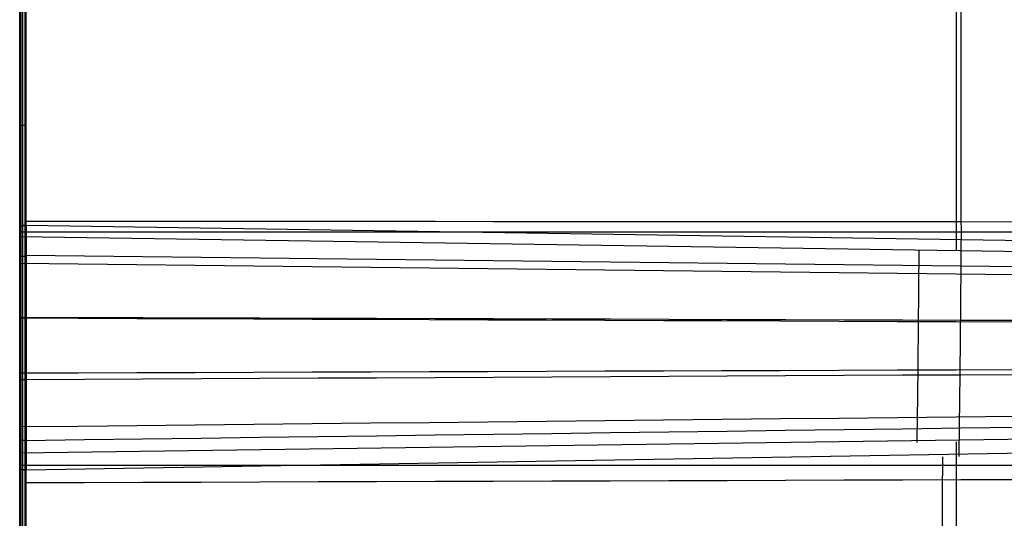
# Model space of a CAD drawing. Units: millimetres. Extents: x -573 to 622, y -898 to -302.
# Drawn here: x -573 to -416, y -477 to -397 of the extents above; entities that cross this region are included whole.
import ezdxf

# ---------------------------------------------------------------- set-up
doc = ezdxf.new("R2010")
doc.units = ezdxf.units.MM
doc.header["$MEASUREMENT"] = 0
doc.layers.get('0').update_dxf_attribs({"color": 8, "linetype": 'CONTINUOUS'})

# ---------------------------------------------------------------- blocks, each defined once
blk = doc.blocks.new('sgBrepBlock__353644160')
at = {"color": 0}
blk.add_line((621.57, -449.57, -1.06), (-573.43, -431.94, 16.77), dxfattribs=at)
blk.add_polyline3d([(-573.43, -431.94, 16.77), (-573.43, -429.35, 16.15), (-573.43, -393.23, 6.79), (-573.43, -357.5, -3.87), (-573.43, -322.16, -15.83), (-573.43, -304.63, -22.3)], dxfattribs=at)
for points in [[(-424.05, -302.5, -23.18), (-424.05, -305.09, -22.26), (-424.05, -344.1, -9.3), (-424.05, -383.55, 2.22), (-424.05, -423.41, 12.29), (-424.05, -434.12, 14.73)], [(621.57, -431.17, -3.56), (-573.43, -431.19, 16.59)]]:
    blk.add_spline(points, degree=3, dxfattribs=at)
at = {"color": 0, "invisible_edges": 15}
for points in [[(621.57, -449.57, -1.06), (-483.43, -385.67, 3.54), (54.83, -302.5, -23.39)], [(-573.43, -431.94, 16.77), (-573.43, -304.63, -22.3), (-543.43, -385.45, 4.22)], [(-573.43, -431.94, 16.77), (-543.43, -385.45, 4.22), (-483.43, -385.67, 3.54)], [(621.57, -449.57, -1.06), (-573.43, -431.94, 16.77), (-483.43, -385.67, 3.54)]]:
    blk.add_3dface(points, dxfattribs=at)
blk = doc.blocks.new('sgBrepBlock_FACE_353643920')
at = {"color": 0}
blk.add_blockref('sgBrepBlock__353644160', (0, 0), dxfattribs=at)
blk = doc.blocks.new('sgBrepBlock__353645600')
at = {"color": 0}
blk.add_line((620.59, -448.49, 6.89), (-572.41, -430.11, 24.54), dxfattribs=at)
blk.add_polyline3d([(-572.41, -430.11, 24.54), (-572.41, -429.47, 24.39), (-572.41, -394.4, 15.41), (-572.42, -359.04, 5), (-572.42, -324.07, -6.66), (-572.43, -304.28, -13.88)], dxfattribs=at)
for points in [[(-423.4, -302.5, -14.69), (-423.39, -305.05, -13.8), (-423.35, -343.57, -1.09), (-423.31, -382.49, 10.22), (-423.28, -421.83, 20.12), (-423.27, -432.39, 22.53)], [(620.59, -430.2, 4.4), (-572.41, -429.47, 24.39)]]:
    blk.add_spline(points, degree=3, dxfattribs=at)
at = {"color": 0, "invisible_edges": 15}
for points in [[(-572.41, -430.11, 24.54), (-572.43, -304.28, -13.88), (-261.74, -302.5, -14.84)], [(-572.41, -430.11, 24.54), (-261.74, -302.5, -14.84), (49.94, -302.5, -15.1)], [(620.59, -448.49, 6.89), (-572.41, -430.11, 24.54), (49.94, -302.5, -15.1)]]:
    blk.add_3dface(points, dxfattribs=at)
blk = doc.blocks.new('sgBrepBlock_FACE_353645360')
at = {"color": 0}
blk.add_blockref('sgBrepBlock__353645600', (0, 0), dxfattribs=at)
blk = doc.blocks.new('sgBrepBlock__353650880')
at = {"color": 0}
for p, q in [((620.59, -448.49, 6.89), (-572.41, -430.11, 24.54)), ((-572.42, -469.09, 22.26), (620.59, -448.61, 6.91))]:
    blk.add_line(p, q, dxfattribs=at)
blk.add_polyline3d([(-572.41, -430.11, 24.54), (-572.41, -430.3, 24.59), (-572.41, -432.64, 25.09), (-572.41, -434.98, 25.51), (-572.41, -437.33, 25.85), (-572.41, -440.07, 26.14), (-572.41, -442.63, 26.3), (-572.41, -445, 26.37), (-572.41, -447.38, 26.36), (-572.41, -449.97, 26.25), (-572.41, -452.35, 26.06), (-572.41, -454.71, 25.79), (-572.41, -457.05, 25.44), (-572.42, -459.77, 24.92), (-572.42, -462.27, 24.35), (-572.42, -464.56, 23.74), (-572.42, -466.83, 23.04), (-572.42, -469.09, 22.26)], dxfattribs=at)
for points in [[(-423.28, -432.39, 22.53), (-423.29, -433.06, 22.68), (-423.3, -435.79, 23.2), (-423.32, -438.55, 23.61), (-423.34, -441.33, 23.91), (-423.37, -444.13, 24.09), (-423.39, -446.94, 24.16), (-423.42, -449.75, 24.11), (-423.45, -452.56, 23.95), (-423.48, -455.36, 23.67), (-423.51, -458.13, 23.27), (-423.55, -460.89, 22.76), (-423.58, -463.6, 22.15), (-423.62, -466.28, 21.42), (-423.63, -466.95, 21.22)], [(620.59, -448.51, 6.89), (-572.41, -434.92, 25.5)], [(620.59, -448.54, 6.9), (-572.41, -444.79, 26.37)], [(620.59, -448.6, 6.9), (-572.42, -464.43, 23.77)], [(620.59, -448.57, 6.9), (-572.41, -454.73, 25.79)]]:
    blk.add_spline(points, degree=3, dxfattribs=at)
at = {"color": 0, "invisible_edges": 15}
for points in [[(-572.11, -441.85, 26.26), (620.59, -448.49, 6.89), (-572.41, -430.11, 24.54)], [(-572.11, -441.85, 26.26), (-572.41, -430.11, 24.54), (-572.41, -441.84, 26.26)], [(-572.11, -441.85, 26.26), (-572.41, -441.84, 26.26), (-572.41, -452.54, 26.04)], [(-572.21, -452.54, 26.04), (-572.11, -441.85, 26.26), (-572.41, -452.54, 26.04)], [(-572.21, -452.54, 26.04), (620.59, -448.49, 6.89), (-572.11, -441.85, 26.26)], [(-572.31, -460.92, 24.67), (-572.42, -469.09, 22.26), (620.59, -448.61, 6.91)], [(-572.31, -460.92, 24.67), (620.59, -448.61, 6.91), (-572.21, -452.54, 26.04)], [(-572.21, -452.54, 26.04), (620.59, -448.61, 6.91), (620.59, -448.49, 6.89)], [(-572.21, -452.54, 26.04), (-572.41, -452.54, 26.04), (-572.42, -460.92, 24.67)], [(-572.31, -460.92, 24.67), (-572.21, -452.54, 26.04), (-572.42, -460.92, 24.67)], [(-572.31, -460.92, 24.67), (-572.42, -460.92, 24.67), (-572.42, -469.09, 22.26)]]:
    blk.add_3dface(points, dxfattribs=at)
blk = doc.blocks.new('sgBrepBlock_FACE_353650640')
at = {"color": 0}
blk.add_blockref('sgBrepBlock__353650880', (0, 0), dxfattribs=at)
blk = doc.blocks.new('sgBrepBlock__353651360')
at = {"color": 0}
blk.add_line((-572.42, -469.09, 22.26), (620.59, -448.61, 6.91), dxfattribs=at)
blk.add_polyline3d([(-572.46, -588.28, -13.12), (-572.46, -587.06, -12.84), (-572.45, -552.08, -4.04), (-572.43, -517.43, 5.99), (-572.42, -483.15, 17.25), (-572.42, -469.09, 22.26)], dxfattribs=at)
for points in [[(620.58, -467.42, 9.34), (-572.42, -471.16, 21.51)], [(-426.24, -466.99, 21.24), (-426.25, -469.41, 20.51), (-426.38, -510.9, 8.78), (-426.49, -552.87, -1.42), (-426.58, -590.3, -9.16)]]:
    blk.add_spline(points, degree=3, dxfattribs=at)
at = {"color": 0, "invisible_edges": 15}
for points in [[(269.26, -586.63, 12.12), (-572.42, -469.09, 22.26), (620.59, -448.61, 6.91)], [(269.26, -586.63, 12.12), (-572.46, -588.28, -13.12), (-572.42, -469.09, 22.26)]]:
    blk.add_3dface(points, dxfattribs=at)
blk = doc.blocks.new('sgBrepBlock_FACE_353651120')
at = {"color": 0}
blk.add_blockref('sgBrepBlock__353651360', (0, 0), dxfattribs=at)
blk = doc.blocks.new('sgBrepBlock__453866208')
at = {"color": 0}
for points in [[(-573.43, -466.36, 14.75), (472.21, -451.91, 1.84), (472.21, -451.91, 1.84), (621.57, -449.64, -1.05)], [(-573.43, -586.45, -20.94), (-573.43, -584.01, -20.37), (-573.43, -547.54, -11.12), (-573.43, -511.48, -0.54), (-573.43, -475.8, 11.36), (-573.43, -466.36, 14.75)]]:
    blk.add_polyline3d(points, dxfattribs=at)
for points in [[(-424.05, -464.63, 13.57), (-424.05, -467.07, 12.83), (-424.05, -508.86, 1.06), (-424.05, -551.14, -9.18), (-424.05, -588.85, -16.95)], [(621.57, -468.36, 1.38), (-573.43, -468.37, 14.02)]]:
    blk.add_spline(points, degree=3, dxfattribs=at)
at = {"color": 0, "invisible_edges": 15}
for points in [[(269.5, -586.6, 4.12), (-573.43, -466.36, 14.75), (621.57, -449.64, -1.05)], [(269.5, -586.6, 4.12), (-573.43, -586.45, -20.94), (-573.43, -466.36, 14.75)]]:
    blk.add_3dface(points, dxfattribs=at)
blk = doc.blocks.new('sgBrepBlock_FACE_453865968')
at = {"color": 0}
blk.add_blockref('sgBrepBlock__453866208', (0, 0), dxfattribs=at)
blk = doc.blocks.new('sgBrepBlock__453866688')
at = {"color": 0}
blk.add_line((621.57, -449.57, -1.06), (-573.43, -431.94, 16.77), dxfattribs=at)
for points in [[(-573.43, -431.94, 16.77), (-573.43, -432.28, 16.85), (-573.43, -434.68, 17.36), (-573.43, -436.75, 17.71), (-573.43, -438.82, 17.99), (-573.43, -440.89, 18.19), (-573.43, -442.98, 18.33), (-573.43, -445.07, 18.39), (-573.43, -447.51, 18.37), (-573.43, -449.96, 18.24), (-573.43, -452.06, 18.06), (-573.43, -454.14, 17.8), (-573.43, -456.22, 17.48), (-573.43, -458.28, 17.07), (-573.43, -460.33, 16.6), (-573.43, -462.36, 16.06), (-573.43, -464.37, 15.44), (-573.43, -466.36, 14.75)], [(-573.43, -466.36, 14.75), (472.21, -451.91, 1.84), (472.21, -451.91, 1.84), (621.57, -449.64, -1.05)]]:
    blk.add_polyline3d(points, dxfattribs=at)
for points in [[(-430.01, -434.03, 14.81), (-430.01, -434.11, 14.83), (-430.02, -436.23, 15.26), (-430.04, -438.3, 15.61), (-430.05, -440.38, 15.88), (-430.07, -442.49, 16.08), (-430.09, -444.6, 16.21), (-430.11, -446.71, 16.26), (-430.13, -448.83, 16.23), (-430.15, -450.95, 16.14), (-430.17, -453.06, 15.96), (-430.19, -455.16, 15.72), (-430.22, -457.25, 15.4), (-430.24, -459.32, 15), (-430.27, -461.37, 14.54), (-430.3, -463.41, 14), (-430.32, -464.7, 13.62)], [(621.57, -449.58, -1.06), (-573.43, -436.19, 17.62)], [(621.57, -449.6, -1.05), (-573.43, -444.91, 18.38)], [(621.57, -449.61, -1.05), (-573.43, -453.69, 17.87)], [(621.57, -449.63, -1.05), (-573.43, -462.25, 16.09)]]:
    blk.add_spline(points, degree=3, dxfattribs=at)
at = {"color": 0, "invisible_edges": 15}
for points in [[(-573.15, -441.24, 18.21), (621.57, -449.57, -1.06), (-573.43, -431.94, 16.77)], [(-573.15, -441.24, 18.21), (-573.43, -431.94, 16.77), (-573.43, -441.24, 18.22)], [(-573.18, -444.9, 18.38), (-573.43, -441.24, 18.22), (-573.43, -450.66, 18.19)], [(-573.18, -444.9, 18.38), (-573.15, -441.24, 18.21), (-573.43, -441.24, 18.22)], [(-573.18, -444.9, 18.38), (621.57, -449.6, -1.05), (-573.15, -441.24, 18.21)], [(-573.15, -441.24, 18.21), (621.57, -449.6, -1.05), (621.57, -449.59, -1.06)], [(-573.15, -441.24, 18.21), (621.57, -449.59, -1.06), (621.57, -449.57, -1.06)], [(-573.22, -449.3, 18.28), (-573.18, -444.9, 18.38), (-573.43, -450.66, 18.19)], [(-573.22, -449.3, 18.28), (621.57, -449.6, -1.05), (-573.18, -444.9, 18.38)], [(-573.23, -450.66, 18.19), (-573.22, -449.3, 18.28), (-573.43, -450.66, 18.19)], [(-573.32, -458.62, 17), (-573.43, -466.36, 14.75), (621.57, -449.64, -1.05)], [(-573.27, -453.68, 17.87), (-573.43, -450.66, 18.19), (-573.43, -458.62, 17)], [(-573.27, -453.68, 17.87), (-573.23, -450.66, 18.19), (-573.43, -450.66, 18.19)], [(-573.32, -458, 17.13), (621.57, -449.62, -1.05), (621.57, -449.61, -1.05)], [(-573.32, -458, 17.13), (621.57, -449.61, -1.05), (-573.27, -453.68, 17.87)], [(-573.32, -458.62, 17), (621.57, -449.64, -1.05), (621.57, -449.62, -1.05)], [(-573.32, -458.62, 17), (621.57, -449.62, -1.05), (-573.32, -458, 17.13)], [(-573.27, -453.68, 17.87), (621.57, -449.61, -1.05), (-573.23, -450.66, 18.19)], [(-573.23, -450.66, 18.19), (621.57, -449.6, -1.05), (-573.22, -449.3, 18.28)], [(-573.23, -450.66, 18.19), (621.57, -449.61, -1.05), (621.57, -449.6, -1.05)], [(-573.22, -449.3, 18.28), (621.57, -449.6, -1.05), (621.57, -449.6, -1.05)], [(-573.32, -458, 17.13), (-573.27, -453.68, 17.87), (-573.43, -458.62, 17)], [(-573.32, -458.62, 17), (-573.32, -458, 17.13), (-573.43, -458.62, 17)], [(-573.32, -458.62, 17), (-573.43, -458.62, 17), (-573.43, -466.36, 14.75)]]:
    blk.add_3dface(points, dxfattribs=at)
blk = doc.blocks.new('sgBrepBlock_FACE_453866448')
at = {"color": 0}
blk.add_blockref('sgBrepBlock__453866688', (0, 0), dxfattribs=at)
blk = doc.blocks.new('sgBrepBlock__453867168')
at = {"color": 0}
for points in [[(-572.43, -304.28, -13.88), (-572.46, -304.28, -13.88), (-572.52, -304.28, -13.89), (-572.58, -304.28, -13.89), (-572.64, -304.29, -13.91), (-572.71, -304.29, -13.92), (-572.77, -304.3, -13.94), (-572.82, -304.31, -13.96), (-572.88, -304.32, -13.99), (-572.94, -304.33, -14.01), (-572.99, -304.34, -14.04), (-573.04, -304.35, -14.08), (-573.09, -304.37, -14.12), (-573.13, -304.38, -14.16), (-573.18, -304.4, -14.2), (-573.22, -304.42, -14.25), (-573.25, -304.43, -14.29), (-573.29, -304.45, -14.34), (-573.32, -304.47, -14.39), (-573.35, -304.49, -14.45), (-573.37, -304.51, -14.5), (-573.39, -304.53, -14.56), (-573.4, -304.56, -14.61), (-573.42, -304.58, -14.67), (-573.42, -304.6, -14.73), (-573.43, -304.62, -14.79), (-573.43, -304.63, -14.82)], [(-573.43, -304.63, -14.82), (-573.43, -305.86, -14.36), (-573.43, -340.57, -2.04), (-573.43, -375.06, 8.84), (-573.43, -409.92, 18.51), (-573.43, -430.34, 23.57)], [(-572.41, -430.11, 24.54), (-572.41, -429.47, 24.39), (-572.41, -394.4, 15.41), (-572.42, -359.04, 5), (-572.42, -324.07, -6.66), (-572.43, -304.28, -13.88)], [(-573.43, -430.34, 23.57), (-573.43, -430.33, 23.6), (-573.42, -430.32, 23.66), (-573.42, -430.3, 23.72), (-573.4, -430.29, 23.78), (-573.39, -430.28, 23.84), (-573.37, -430.26, 23.9), (-573.34, -430.25, 23.96), (-573.32, -430.24, 24.02), (-573.29, -430.22, 24.07), (-573.25, -430.21, 24.12), (-573.21, -430.2, 24.17), (-573.17, -430.19, 24.22), (-573.13, -430.18, 24.26), (-573.08, -430.17, 24.31), (-573.03, -430.16, 24.34), (-572.98, -430.15, 24.38), (-572.93, -430.14, 24.41), (-572.87, -430.13, 24.44), (-572.81, -430.13, 24.47), (-572.75, -430.12, 24.49), (-572.69, -430.12, 24.51), (-572.63, -430.12, 24.52), (-572.57, -430.11, 24.53), (-572.51, -430.11, 24.54), (-572.44, -430.11, 24.54), (-572.41, -430.11, 24.54)]]:
    blk.add_polyline3d(points, dxfattribs=at)
for points in [[(-573.41, -304.57, -14.65), (-573.41, -305.8, -14.19), (-573.41, -340.51, -1.87), (-573.41, -375.01, 9.02), (-573.41, -409.87, 18.69), (-573.41, -430.3, 23.75)], [(-573.26, -304.44, -14.31), (-573.26, -305.67, -13.84), (-573.26, -340.4, -1.52), (-573.26, -374.91, 9.37), (-573.26, -409.78, 19.04), (-573.26, -430.21, 24.11)], [(-572.97, -304.34, -14.04), (-572.97, -305.57, -13.57), (-572.97, -340.3, -1.25), (-572.97, -374.83, 9.65), (-572.97, -409.7, 19.32), (-572.97, -430.15, 24.39)], [(-572.61, -304.29, -13.9), (-572.61, -305.52, -13.44), (-572.6, -340.26, -1.11), (-572.6, -374.78, 9.79), (-572.6, -409.67, 19.46), (-572.6, -430.11, 24.53)], [(-573.43, -320.06, -9.15), (-573.43, -320.06, -9.12), (-573.42, -320.04, -9.07), (-573.42, -320.02, -9.01), (-573.41, -320, -8.96), (-573.39, -319.98, -8.9), (-573.37, -319.96, -8.84), (-573.35, -319.94, -8.79), (-573.32, -319.92, -8.73), (-573.29, -319.9, -8.68), (-573.26, -319.88, -8.63), (-573.22, -319.86, -8.58), (-573.18, -319.84, -8.53), (-573.13, -319.83, -8.48), (-573.09, -319.81, -8.44), (-573.03, -319.8, -8.4), (-572.98, -319.78, -8.36), (-572.92, -319.77, -8.33), (-572.87, -319.76, -8.3), (-572.81, -319.75, -8.28), (-572.75, -319.75, -8.26), (-572.69, -319.74, -8.24), (-572.63, -319.73, -8.23), (-572.57, -319.73, -8.22), (-572.51, -319.73, -8.21), (-572.45, -319.73, -8.21), (-572.42, -319.73, -8.21)], [(-573.43, -351.19, 1.45), (-573.43, -351.18, 1.48), (-573.42, -351.16, 1.53), (-573.42, -351.15, 1.59), (-573.41, -351.13, 1.65), (-573.39, -351.11, 1.7), (-573.37, -351.09, 1.76), (-573.35, -351.07, 1.82), (-573.32, -351.06, 1.87), (-573.29, -351.04, 1.93), (-573.26, -351.02, 1.98), (-573.22, -351, 2.03), (-573.18, -350.99, 2.08), (-573.13, -350.97, 2.13), (-573.08, -350.96, 2.17), (-573.03, -350.95, 2.21), (-572.98, -350.93, 2.25), (-572.92, -350.92, 2.28), (-572.86, -350.91, 2.31), (-572.8, -350.91, 2.33), (-572.75, -350.9, 2.35), (-572.69, -350.89, 2.37), (-572.63, -350.89, 2.39), (-572.57, -350.89, 2.39), (-572.51, -350.89, 2.4), (-572.45, -350.88, 2.4), (-572.42, -350.88, 2.4)], [(-573.43, -382.64, 11.06), (-573.43, -382.63, 11.08), (-573.42, -382.62, 11.14), (-573.42, -382.6, 11.2), (-573.41, -382.58, 11.25), (-573.39, -382.57, 11.31), (-573.37, -382.55, 11.37), (-573.35, -382.53, 11.43), (-573.32, -382.52, 11.48), (-573.29, -382.5, 11.54), (-573.26, -382.49, 11.59), (-573.22, -382.47, 11.64), (-573.18, -382.46, 11.69), (-573.13, -382.44, 11.74), (-573.08, -382.43, 11.78), (-573.03, -382.42, 11.82), (-572.98, -382.41, 11.86), (-572.92, -382.4, 11.89), (-572.86, -382.39, 11.92), (-572.8, -382.38, 11.95), (-572.74, -382.38, 11.97), (-572.68, -382.37, 11.99), (-572.62, -382.37, 12), (-572.56, -382.37, 12.01), (-572.5, -382.36, 12.01), (-572.44, -382.36, 12.02), (-572.42, -382.36, 12.02)], [(-573.43, -414.37, 19.65), (-573.43, -414.37, 19.68), (-573.42, -414.35, 19.74), (-573.42, -414.34, 19.79), (-573.41, -414.32, 19.85), (-573.39, -414.31, 19.91), (-573.37, -414.29, 19.97), (-573.35, -414.28, 20.03), (-573.32, -414.26, 20.08), (-573.29, -414.25, 20.14), (-573.26, -414.24, 20.19), (-573.22, -414.22, 20.25), (-573.18, -414.21, 20.3), (-573.13, -414.2, 20.34), (-573.08, -414.19, 20.39), (-573.03, -414.18, 20.43), (-572.97, -414.17, 20.46), (-572.92, -414.16, 20.5), (-572.86, -414.15, 20.53), (-572.8, -414.15, 20.55), (-572.74, -414.14, 20.57), (-572.68, -414.14, 20.59), (-572.62, -414.13, 20.6), (-572.56, -414.13, 20.61), (-572.5, -414.13, 20.62), (-572.44, -414.13, 20.62), (-572.41, -414.13, 20.62)]]:
    blk.add_spline(points, degree=3, dxfattribs=at)
at = {"color": 0, "invisible_edges": 15}
for points in [[(-573.41, -430.3, 23.74), (-573.41, -304.57, -14.66), (-573.43, -304.63, -14.82)], [(-573.41, -430.3, 23.74), (-573.43, -304.63, -14.82), (-573.43, -430.34, 23.57)], [(-573.37, -430.26, 23.91), (-573.37, -304.51, -14.5), (-573.41, -304.57, -14.66)], [(-573.37, -430.26, 23.91), (-573.41, -304.57, -14.66), (-573.41, -430.3, 23.74)], [(-573.29, -430.22, 24.06), (-573.29, -304.46, -14.35), (-573.37, -304.51, -14.5)], [(-573.29, -430.22, 24.06), (-573.37, -304.51, -14.5), (-573.37, -430.26, 23.91)], [(-573.19, -430.19, 24.2), (-573.19, -304.41, -14.22), (-573.29, -304.46, -14.35)], [(-573.19, -430.19, 24.2), (-573.29, -304.46, -14.35), (-573.29, -430.22, 24.06)], [(-573.06, -430.16, 24.32), (-573.07, -304.36, -14.1), (-573.19, -304.41, -14.22)], [(-573.06, -430.16, 24.32), (-573.19, -304.41, -14.22), (-573.19, -430.19, 24.2)], [(-572.92, -430.14, 24.42), (-572.93, -304.33, -14.01), (-573.07, -304.36, -14.1)], [(-572.92, -430.14, 24.42), (-573.07, -304.36, -14.1), (-573.06, -430.16, 24.32)], [(-572.76, -430.12, 24.49), (-572.77, -304.3, -13.94), (-572.93, -304.33, -14.01)], [(-572.76, -430.12, 24.49), (-572.93, -304.33, -14.01), (-572.92, -430.14, 24.42)], [(-572.59, -430.11, 24.53), (-572.6, -304.28, -13.9), (-572.77, -304.3, -13.94)], [(-572.59, -430.11, 24.53), (-572.77, -304.3, -13.94), (-572.76, -430.12, 24.49)], [(-572.41, -430.11, 24.54), (-572.43, -304.28, -13.88), (-572.6, -304.28, -13.9)], [(-572.41, -430.11, 24.54), (-572.6, -304.28, -13.9), (-572.59, -430.11, 24.53)]]:
    blk.add_3dface(points, dxfattribs=at)
blk = doc.blocks.new('sgBrepBlock_FACE_453866928')
at = {"color": 0}
blk.add_blockref('sgBrepBlock__453867168', (0, 0), dxfattribs=at)
blk = doc.blocks.new('sgBrepBlock__453867648')
at = {"color": 0}
for points in [[(-572.41, -430.11, 24.54), (-572.44, -430.11, 24.54), (-572.51, -430.11, 24.54), (-572.57, -430.11, 24.53), (-572.63, -430.12, 24.52), (-572.69, -430.12, 24.51), (-572.75, -430.12, 24.49), (-572.81, -430.13, 24.47), (-572.87, -430.13, 24.44), (-572.93, -430.14, 24.41), (-572.98, -430.15, 24.38), (-573.03, -430.16, 24.34), (-573.08, -430.17, 24.31), (-573.13, -430.18, 24.26), (-573.17, -430.19, 24.22), (-573.21, -430.2, 24.17), (-573.25, -430.21, 24.12), (-573.29, -430.22, 24.07), (-573.32, -430.24, 24.02), (-573.34, -430.25, 23.96), (-573.37, -430.26, 23.9), (-573.39, -430.28, 23.84), (-573.4, -430.29, 23.78), (-573.42, -430.3, 23.72), (-573.42, -430.32, 23.66), (-573.43, -430.33, 23.6), (-573.43, -430.34, 23.57)], [(-573.43, -430.34, 23.57), (-573.43, -430.53, 23.62), (-573.43, -432.83, 24.11), (-573.43, -435.14, 24.52), (-573.43, -437.45, 24.86), (-573.43, -440.16, 25.14), (-573.43, -442.68, 25.3), (-573.43, -445.02, 25.37), (-573.43, -447.36, 25.36), (-573.43, -449.91, 25.25), (-573.43, -452.25, 25.06), (-573.43, -454.58, 24.8), (-573.43, -456.89, 24.45), (-573.43, -459.56, 23.95), (-573.43, -462.03, 23.38), (-573.43, -464.28, 22.77), (-573.43, -466.52, 22.09), (-573.43, -468.75, 21.32)], [(-572.42, -469.09, 22.26), (-572.42, -468.9, 22.33), (-572.42, -466.64, 23.1), (-572.42, -464.37, 23.79), (-572.42, -462.08, 24.4), (-572.42, -459.38, 25), (-572.41, -456.86, 25.47), (-572.41, -454.51, 25.81), (-572.41, -452.15, 26.08), (-572.41, -449.57, 26.27), (-572.41, -447.18, 26.36), (-572.41, -444.81, 26.37), (-572.41, -442.44, 26.29), (-572.41, -439.68, 26.1), (-572.41, -437.13, 25.82), (-572.41, -434.78, 25.48), (-572.41, -432.44, 25.05), (-572.41, -430.11, 24.54)], [(-573.43, -468.75, 21.32), (-573.43, -468.76, 21.35), (-573.42, -468.78, 21.41), (-573.42, -468.8, 21.47), (-573.4, -468.82, 21.53), (-573.39, -468.84, 21.58), (-573.37, -468.86, 21.64), (-573.34, -468.88, 21.7), (-573.32, -468.9, 21.75), (-573.29, -468.92, 21.8), (-573.25, -468.94, 21.85), (-573.22, -468.96, 21.9), (-573.17, -468.97, 21.95), (-573.13, -468.99, 21.99), (-573.08, -469.01, 22.03), (-573.04, -469.02, 22.07), (-572.98, -469.03, 22.1), (-572.93, -469.04, 22.13), (-572.88, -469.05, 22.16), (-572.82, -469.06, 22.19), (-572.76, -469.07, 22.21), (-572.7, -469.08, 22.23), (-572.64, -469.08, 22.24), (-572.57, -469.09, 22.25), (-572.51, -469.09, 22.26), (-572.45, -469.09, 22.26), (-572.42, -469.09, 22.26)]]:
    blk.add_polyline3d(points, dxfattribs=at)
for points in [[(-573.41, -430.3, 23.75), (-573.41, -430.49, 23.79), (-573.41, -432.8, 24.29), (-573.41, -435.11, 24.71), (-573.41, -437.43, 25.04), (-573.41, -440.14, 25.32), (-573.41, -442.67, 25.49), (-573.41, -445.01, 25.56), (-573.41, -447.36, 25.54), (-573.41, -449.92, 25.43), (-573.41, -452.27, 25.25), (-573.41, -454.6, 24.98), (-573.41, -456.92, 24.63), (-573.41, -459.6, 24.13), (-573.41, -462.07, 23.56), (-573.41, -464.33, 22.95), (-573.41, -466.58, 22.26), (-573.41, -468.81, 21.49)], [(-573.26, -430.21, 24.11), (-573.26, -430.41, 24.15), (-573.26, -432.72, 24.65), (-573.26, -435.05, 25.07), (-573.26, -437.38, 25.4), (-573.26, -440.11, 25.69), (-573.26, -442.65, 25.86), (-573.26, -445.01, 25.92), (-573.26, -447.37, 25.91), (-573.26, -449.94, 25.8), (-573.26, -452.3, 25.61), (-573.26, -454.65, 25.34), (-573.26, -456.98, 24.99), (-573.26, -459.68, 24.48), (-573.26, -462.16, 23.91), (-573.26, -464.43, 23.3), (-573.26, -466.69, 22.61), (-573.26, -468.94, 21.84)], [(-572.97, -430.15, 24.39), (-572.97, -430.34, 24.44), (-572.97, -432.67, 24.94), (-572.97, -435, 25.36), (-572.97, -437.34, 25.69), (-572.97, -440.09, 25.98), (-572.97, -442.64, 26.15), (-572.97, -445.01, 26.21), (-572.97, -447.38, 26.2), (-572.97, -449.96, 26.09), (-572.97, -452.33, 25.9), (-572.97, -454.69, 25.63), (-572.97, -457.03, 25.28), (-572.97, -459.73, 24.77), (-572.97, -462.23, 24.2), (-572.97, -464.52, 23.58), (-572.97, -466.78, 22.89), (-572.97, -469.04, 22.11)], [(-572.6, -430.11, 24.53), (-572.6, -430.31, 24.58), (-572.6, -432.64, 25.08), (-572.6, -434.98, 25.5), (-572.6, -437.33, 25.83), (-572.6, -440.07, 26.12), (-572.6, -442.63, 26.29), (-572.6, -445, 26.36), (-572.6, -447.38, 26.34), (-572.6, -449.97, 26.23), (-572.6, -452.34, 26.05), (-572.6, -454.71, 25.77), (-572.6, -457.05, 25.42), (-572.6, -459.76, 24.91), (-572.6, -462.26, 24.34), (-572.6, -464.55, 23.72), (-572.6, -466.83, 23.02), (-572.6, -469.08, 22.25)], [(-573.43, -435.14, 24.52), (-573.43, -435.13, 24.55), (-573.42, -435.12, 24.61), (-573.42, -435.11, 24.67), (-573.41, -435.1, 24.73), (-573.39, -435.09, 24.79), (-573.37, -435.08, 24.85), (-573.35, -435.08, 24.91), (-573.32, -435.07, 24.96), (-573.29, -435.06, 25.02), (-573.26, -435.05, 25.08), (-573.22, -435.04, 25.13), (-573.18, -435.03, 25.18), (-573.13, -435.02, 25.23), (-573.08, -435.02, 25.27), (-573.03, -435.01, 25.31), (-572.97, -435, 25.35), (-572.92, -435, 25.39), (-572.86, -434.99, 25.41), (-572.8, -434.99, 25.44), (-572.74, -434.99, 25.46), (-572.68, -434.98, 25.48), (-572.62, -434.98, 25.49), (-572.56, -434.98, 25.5), (-572.5, -434.98, 25.51), (-572.44, -434.98, 25.51), (-572.41, -434.98, 25.51)], [(-573.43, -444.82, 25.37), (-573.43, -444.82, 25.4), (-573.42, -444.82, 25.46), (-573.42, -444.82, 25.52), (-573.41, -444.82, 25.58), (-573.39, -444.82, 25.64), (-573.37, -444.82, 25.7), (-573.35, -444.82, 25.76), (-573.32, -444.81, 25.81), (-573.29, -444.81, 25.87), (-573.26, -444.81, 25.93), (-573.22, -444.81, 25.98), (-573.18, -444.81, 26.03), (-573.13, -444.81, 26.08), (-573.08, -444.81, 26.13), (-573.03, -444.81, 26.17), (-572.97, -444.81, 26.21), (-572.92, -444.81, 26.24), (-572.86, -444.81, 26.27), (-572.8, -444.81, 26.3), (-572.74, -444.81, 26.32), (-572.68, -444.81, 26.34), (-572.62, -444.81, 26.35), (-572.56, -444.81, 26.36), (-572.5, -444.81, 26.37), (-572.44, -444.81, 26.37), (-572.41, -444.81, 26.37)], [(-573.43, -454.58, 24.8), (-573.43, -454.58, 24.83), (-573.42, -454.59, 24.88), (-573.42, -454.6, 24.94), (-573.41, -454.6, 25), (-573.39, -454.61, 25.06), (-573.37, -454.62, 25.12), (-573.35, -454.63, 25.18), (-573.32, -454.63, 25.24), (-573.29, -454.64, 25.3), (-573.26, -454.65, 25.35), (-573.22, -454.66, 25.4), (-573.18, -454.66, 25.46), (-573.13, -454.67, 25.5), (-573.08, -454.68, 25.55), (-573.03, -454.68, 25.59), (-572.97, -454.69, 25.63), (-572.92, -454.69, 25.66), (-572.86, -454.69, 25.69), (-572.8, -454.7, 25.72), (-572.74, -454.7, 25.74), (-572.68, -454.7, 25.76), (-572.62, -454.71, 25.77), (-572.56, -454.71, 25.78), (-572.5, -454.71, 25.79), (-572.44, -454.71, 25.79), (-572.41, -454.71, 25.79)], [(-573.43, -464.1, 22.83), (-573.43, -464.1, 22.86), (-573.42, -464.12, 22.91), (-573.42, -464.14, 22.97), (-573.41, -464.15, 23.03), (-573.39, -464.17, 23.08), (-573.37, -464.18, 23.14), (-573.35, -464.2, 23.2), (-573.32, -464.22, 23.25), (-573.29, -464.23, 23.31), (-573.26, -464.25, 23.36), (-573.22, -464.26, 23.42), (-573.18, -464.28, 23.47), (-573.13, -464.29, 23.51), (-573.08, -464.3, 23.56), (-573.03, -464.31, 23.6), (-572.98, -464.32, 23.63), (-572.92, -464.33, 23.67), (-572.86, -464.34, 23.69), (-572.8, -464.35, 23.72), (-572.74, -464.35, 23.74), (-572.68, -464.36, 23.76), (-572.62, -464.36, 23.77), (-572.56, -464.37, 23.78), (-572.5, -464.37, 23.79), (-572.44, -464.37, 23.79), (-572.42, -464.37, 23.79)]]:
    blk.add_spline(points, degree=3, dxfattribs=at)
at = {"color": 0, "invisible_edges": 15}
for points in [[(-573.06, -438.53, 25.76), (-573.41, -430.3, 23.74), (-573.43, -430.34, 23.57)], [(-573.06, -438.53, 25.76), (-573.43, -430.34, 23.57), (-573.43, -441.9, 25.26)], [(-573.06, -438.53, 25.76), (-573.37, -430.26, 23.91), (-573.41, -430.3, 23.74)], [(-573.06, -438.53, 25.76), (-573.29, -430.22, 24.06), (-573.37, -430.26, 23.91)], [(-573.06, -438.53, 25.76), (-573.19, -430.19, 24.2), (-573.29, -430.22, 24.06)], [(-573.06, -438.53, 25.76), (-573.06, -430.16, 24.32), (-573.19, -430.19, 24.2)], [(-572.91, -438.51, 25.86), (-572.92, -430.14, 24.42), (-573.06, -430.16, 24.32)], [(-572.91, -438.51, 25.86), (-573.06, -430.16, 24.32), (-573.06, -438.53, 25.76)], [(-572.74, -438.51, 25.93), (-572.76, -430.12, 24.49), (-572.92, -430.14, 24.42)], [(-572.74, -438.51, 25.93), (-572.92, -430.14, 24.42), (-572.91, -438.51, 25.86)], [(-572.57, -438.5, 25.97), (-572.59, -430.11, 24.53), (-572.76, -430.12, 24.49)], [(-572.57, -438.5, 25.97), (-572.76, -430.12, 24.49), (-572.74, -438.51, 25.93)], [(-572.57, -438.5, 25.97), (-572.41, -430.11, 24.54), (-572.59, -430.11, 24.53)], [(-572.57, -438.5, 25.97), (-572.41, -438.5, 25.98), (-572.41, -430.11, 24.54)], [(-573.41, -441.89, 25.43), (-573.06, -438.53, 25.76), (-573.43, -441.9, 25.26)], [(-573.37, -441.88, 25.59), (-573.06, -438.53, 25.76), (-573.41, -441.89, 25.43)], [(-573.3, -441.87, 25.76), (-573.06, -438.53, 25.76), (-573.37, -441.88, 25.59)], [(-573.19, -441.87, 25.91), (-573.06, -438.53, 25.76), (-573.3, -441.87, 25.76)], [(-573.06, -441.86, 26.04), (-573.06, -438.53, 25.76), (-573.19, -441.87, 25.91)], [(-572.91, -441.85, 26.14), (-572.91, -438.51, 25.86), (-573.06, -438.53, 25.76)], [(-572.91, -441.85, 26.14), (-573.06, -438.53, 25.76), (-573.06, -441.86, 26.04)], [(-572.74, -441.85, 26.21), (-572.74, -438.51, 25.93), (-572.91, -438.51, 25.86)], [(-572.74, -441.85, 26.21), (-572.91, -438.51, 25.86), (-572.91, -441.85, 26.14)], [(-572.58, -441.85, 26.25), (-572.57, -438.5, 25.97), (-572.74, -438.51, 25.93)], [(-572.58, -441.85, 26.25), (-572.74, -438.51, 25.93), (-572.74, -441.85, 26.21)], [(-572.58, -441.85, 26.25), (-572.41, -446.99, 26.37), (-572.41, -438.5, 25.98)], [(-572.58, -441.85, 26.25), (-572.41, -438.5, 25.98), (-572.57, -438.5, 25.97)], [(-573.06, -446.98, 26.14), (-573.41, -441.89, 25.43), (-573.43, -441.9, 25.26)], [(-573.06, -446.98, 26.14), (-573.43, -441.9, 25.26), (-573.43, -452.44, 25.05)], [(-573.06, -446.98, 26.14), (-573.37, -441.88, 25.59), (-573.41, -441.89, 25.43)], [(-573.06, -446.98, 26.14), (-573.3, -441.87, 25.76), (-573.37, -441.88, 25.59)], [(-573.06, -446.98, 26.14), (-573.19, -441.87, 25.91), (-573.3, -441.87, 25.76)], [(-573.06, -446.98, 26.14), (-573.06, -441.86, 26.04), (-573.19, -441.87, 25.91)], [(-573.06, -446.98, 26.14), (-572.91, -441.85, 26.14), (-573.06, -441.86, 26.04)], [(-572.91, -446.98, 26.24), (-572.91, -441.85, 26.14), (-573.06, -446.98, 26.14)], [(-572.91, -446.98, 26.24), (-572.74, -441.85, 26.21), (-572.91, -441.85, 26.14)], [(-572.74, -446.98, 26.31), (-572.74, -441.85, 26.21), (-572.91, -446.98, 26.24)], [(-572.74, -446.98, 26.31), (-572.58, -441.85, 26.25), (-572.74, -441.85, 26.21)], [(-572.58, -446.99, 26.35), (-572.58, -441.85, 26.25), (-572.74, -446.98, 26.31)], [(-572.58, -446.99, 26.35), (-572.41, -446.99, 26.37), (-572.58, -441.85, 26.25)], [(-573.41, -452.46, 25.21), (-573.06, -446.98, 26.14), (-573.43, -452.44, 25.05)], [(-573.37, -452.48, 25.37), (-573.06, -446.98, 26.14), (-573.41, -452.46, 25.21)], [(-573.3, -452.49, 25.54), (-573.06, -446.98, 26.14), (-573.37, -452.48, 25.37)], [(-573.19, -452.51, 25.69), (-573.06, -446.98, 26.14), (-573.3, -452.49, 25.54)], [(-573.06, -452.52, 25.82), (-573.06, -446.98, 26.14), (-573.19, -452.51, 25.69)], [(-573.06, -452.52, 25.82), (-572.91, -446.98, 26.24), (-573.06, -446.98, 26.14)], [(-572.91, -452.53, 25.92), (-572.91, -446.98, 26.24), (-573.06, -452.52, 25.82)], [(-572.91, -452.53, 25.92), (-572.74, -446.98, 26.31), (-572.91, -446.98, 26.24)], [(-572.74, -452.54, 25.99), (-572.74, -446.98, 26.31), (-572.91, -452.53, 25.92)], [(-572.74, -452.54, 25.99), (-572.58, -446.99, 26.35), (-572.74, -446.98, 26.31)], [(-572.58, -452.54, 26.03), (-572.58, -446.99, 26.35), (-572.74, -452.54, 25.99)], [(-572.58, -452.54, 26.03), (-572.41, -457.64, 25.34), (-572.41, -446.99, 26.37)], [(-572.58, -452.54, 26.03), (-572.41, -446.99, 26.37), (-572.58, -446.99, 26.35)], [(-573.06, -457.6, 25.11), (-573.43, -452.44, 25.05), (-573.43, -460.7, 23.7)], [(-573.06, -457.6, 25.11), (-573.41, -452.46, 25.21), (-573.43, -452.44, 25.05)], [(-573.06, -457.6, 25.11), (-573.37, -452.48, 25.37), (-573.41, -452.46, 25.21)], [(-573.06, -457.6, 25.11), (-573.3, -452.49, 25.54), (-573.37, -452.48, 25.37)], [(-573.06, -457.6, 25.11), (-573.19, -452.51, 25.69), (-573.3, -452.49, 25.54)], [(-573.06, -457.6, 25.11), (-573.06, -452.52, 25.82), (-573.19, -452.51, 25.69)], [(-572.91, -457.61, 25.22), (-573.06, -452.52, 25.82), (-573.06, -457.6, 25.11)], [(-572.91, -457.61, 25.22), (-572.91, -452.53, 25.92), (-573.06, -452.52, 25.82)], [(-572.74, -457.63, 25.29), (-572.74, -452.54, 25.99), (-572.91, -452.53, 25.92)], [(-572.74, -457.63, 25.29), (-572.91, -452.53, 25.92), (-572.91, -457.61, 25.22)], [(-572.58, -457.63, 25.33), (-572.58, -452.54, 26.03), (-572.74, -452.54, 25.99)], [(-572.58, -457.63, 25.33), (-572.74, -452.54, 25.99), (-572.74, -457.63, 25.29)], [(-572.58, -457.63, 25.33), (-572.41, -457.64, 25.34), (-572.58, -452.54, 26.03)], [(-573.41, -460.74, 23.85), (-573.06, -457.6, 25.11), (-573.43, -460.7, 23.7)], [(-573.37, -460.77, 24.02), (-573.06, -457.6, 25.11), (-573.41, -460.74, 23.85)], [(-573.3, -460.81, 24.18), (-573.06, -457.6, 25.11), (-573.37, -460.77, 24.02)], [(-573.19, -460.84, 24.32), (-573.06, -457.6, 25.11), (-573.3, -460.81, 24.18)], [(-573.06, -460.87, 24.45), (-573.06, -457.6, 25.11), (-573.19, -460.84, 24.32)], [(-572.91, -460.9, 24.55), (-572.91, -457.61, 25.22), (-573.06, -457.6, 25.11)], [(-572.91, -460.9, 24.55), (-573.06, -457.6, 25.11), (-573.06, -460.87, 24.45)], [(-572.75, -460.91, 24.62), (-572.74, -457.63, 25.29), (-572.91, -457.61, 25.22)], [(-572.75, -460.91, 24.62), (-572.91, -457.61, 25.22), (-572.91, -460.9, 24.55)], [(-572.58, -460.92, 24.66), (-572.74, -457.63, 25.29), (-572.75, -460.91, 24.62)], [(-572.58, -460.92, 24.66), (-572.58, -457.63, 25.33), (-572.74, -457.63, 25.29)], [(-572.58, -460.92, 24.66), (-572.41, -457.64, 25.34), (-572.58, -457.63, 25.33)], [(-572.58, -460.92, 24.66), (-572.42, -469.09, 22.26), (-572.41, -457.64, 25.34)], [(-573.41, -460.74, 23.85), (-573.43, -460.7, 23.7), (-573.43, -468.75, 21.32)], [(-573.41, -460.74, 23.85), (-573.43, -468.75, 21.32), (-573.41, -468.81, 21.49)], [(-573.37, -460.77, 24.02), (-573.41, -460.74, 23.85), (-573.41, -468.81, 21.49)], [(-573.37, -460.77, 24.02), (-573.41, -468.81, 21.49), (-573.37, -468.87, 21.64)], [(-573.3, -460.81, 24.18), (-573.37, -460.77, 24.02), (-573.37, -468.87, 21.64)], [(-573.3, -460.81, 24.18), (-573.37, -468.87, 21.64), (-573.29, -468.92, 21.79)], [(-573.19, -460.84, 24.32), (-573.3, -460.81, 24.18), (-573.29, -468.92, 21.79)], [(-573.19, -460.84, 24.32), (-573.29, -468.92, 21.79), (-573.19, -468.97, 21.93)], [(-573.06, -460.87, 24.45), (-573.19, -460.84, 24.32), (-573.19, -468.97, 21.93)], [(-573.06, -460.87, 24.45), (-573.19, -468.97, 21.93), (-573.07, -469.01, 22.04)], [(-572.91, -460.9, 24.55), (-573.06, -460.87, 24.45), (-573.07, -469.01, 22.04)], [(-572.91, -460.9, 24.55), (-573.07, -469.01, 22.04), (-572.92, -469.04, 22.14)], [(-572.75, -460.91, 24.62), (-572.91, -460.9, 24.55), (-572.92, -469.04, 22.14)], [(-572.75, -460.91, 24.62), (-572.92, -469.04, 22.14), (-572.76, -469.07, 22.21)], [(-572.58, -460.92, 24.66), (-572.75, -460.91, 24.62), (-572.76, -469.07, 22.21)], [(-572.58, -460.92, 24.66), (-572.76, -469.07, 22.21), (-572.59, -469.09, 22.25)], [(-572.58, -460.92, 24.66), (-572.59, -469.09, 22.25), (-572.42, -469.09, 22.26)]]:
    blk.add_3dface(points, dxfattribs=at)
blk = doc.blocks.new('sgBrepBlock_FACE_453867408')
at = {"color": 0}
blk.add_blockref('sgBrepBlock__453867648', (0, 0), dxfattribs=at)
blk = doc.blocks.new('sgBrepBlock__453868128')
at = {"color": 0}
for points in [[(-572.42, -469.09, 22.26), (-572.45, -469.09, 22.26), (-572.51, -469.09, 22.26), (-572.57, -469.09, 22.25), (-572.64, -469.08, 22.24), (-572.7, -469.08, 22.23), (-572.76, -469.07, 22.21), (-572.82, -469.06, 22.19), (-572.88, -469.05, 22.16), (-572.93, -469.04, 22.13), (-572.98, -469.03, 22.1), (-573.04, -469.02, 22.07), (-573.08, -469.01, 22.03), (-573.13, -468.99, 21.99), (-573.17, -468.97, 21.95), (-573.22, -468.96, 21.9), (-573.25, -468.94, 21.85), (-573.29, -468.92, 21.8), (-573.32, -468.9, 21.75), (-573.34, -468.88, 21.7), (-573.37, -468.86, 21.64), (-573.39, -468.84, 21.58), (-573.4, -468.82, 21.53), (-573.42, -468.8, 21.47), (-573.42, -468.78, 21.41), (-573.43, -468.76, 21.35), (-573.43, -468.75, 21.32)], [(-573.43, -468.75, 21.32), (-573.43, -469.92, 20.9), (-573.43, -504.07, 9.17), (-573.43, -538.62, -1.34), (-573.43, -573.52, -10.62), (-573.43, -588.05, -14.1)], [(-572.46, -588.28, -13.12), (-572.46, -587.06, -12.84), (-572.45, -552.08, -4.04), (-572.43, -517.43, 5.99), (-572.42, -483.15, 17.25), (-572.42, -469.09, 22.26)], [(-573.43, -588.05, -14.1), (-573.43, -588.06, -14.07), (-573.42, -588.07, -14.01), (-573.42, -588.09, -13.95), (-573.4, -588.1, -13.89), (-573.39, -588.11, -13.83), (-573.37, -588.13, -13.77), (-573.35, -588.14, -13.72), (-573.32, -588.15, -13.66), (-573.29, -588.16, -13.61), (-573.26, -588.18, -13.56), (-573.23, -588.19, -13.51), (-573.19, -588.2, -13.46), (-573.15, -588.21, -13.42), (-573.1, -588.22, -13.38), (-573.05, -588.23, -13.34), (-573, -588.24, -13.3), (-572.95, -588.24, -13.27), (-572.9, -588.25, -13.24), (-572.84, -588.26, -13.21), (-572.79, -588.26, -13.19), (-572.73, -588.27, -13.17), (-572.67, -588.27, -13.15), (-572.61, -588.27, -13.14), (-572.55, -588.28, -13.13), (-572.49, -588.28, -13.12), (-572.46, -588.28, -13.12)]]:
    blk.add_polyline3d(points, dxfattribs=at)
for points in [[(-573.41, -468.81, 21.49), (-573.41, -469.98, 21.07), (-573.41, -504.13, 9.34), (-573.41, -538.67, -1.17), (-573.41, -573.56, -10.45), (-573.41, -588.09, -13.92)], [(-573.26, -468.94, 21.84), (-573.26, -470.11, 21.41), (-573.27, -504.24, 9.69), (-573.27, -538.77, -0.82), (-573.27, -573.65, -10.1), (-573.27, -588.17, -13.57)], [(-572.97, -469.04, 22.11), (-572.97, -470.2, 21.69), (-572.98, -504.33, 9.96), (-572.98, -538.85, -0.54), (-572.99, -573.72, -9.82), (-572.99, -588.24, -13.29)], [(-572.6, -469.08, 22.25), (-572.6, -470.25, 21.82), (-572.61, -504.37, 10.1), (-572.62, -538.89, -0.4), (-572.63, -573.75, -9.67), (-572.64, -588.27, -13.14)], [(-573.43, -483.41, 16.1), (-573.43, -483.42, 16.13), (-573.42, -483.44, 16.18), (-573.42, -483.46, 16.24), (-573.41, -483.48, 16.29), (-573.39, -483.5, 16.35), (-573.37, -483.52, 16.41), (-573.35, -483.54, 16.46), (-573.32, -483.56, 16.52), (-573.29, -483.58, 16.57), (-573.26, -483.59, 16.62), (-573.22, -483.61, 16.68), (-573.18, -483.63, 16.72), (-573.13, -483.64, 16.77), (-573.08, -483.66, 16.81), (-573.03, -483.67, 16.85), (-572.98, -483.69, 16.89), (-572.92, -483.7, 16.92), (-572.87, -483.71, 16.95), (-572.81, -483.71, 16.97), (-572.75, -483.72, 16.99), (-572.69, -483.73, 17.01), (-572.63, -483.73, 17.03), (-572.57, -483.74, 17.03), (-572.51, -483.74, 17.04), (-572.45, -483.74, 17.04), (-572.42, -483.74, 17.04)], [(-573.43, -512.97, 6.33), (-573.43, -512.98, 6.36), (-573.42, -513, 6.41), (-573.42, -513.01, 6.47), (-573.41, -513.03, 6.53), (-573.39, -513.05, 6.58), (-573.37, -513.07, 6.64), (-573.35, -513.08, 6.7), (-573.33, -513.1, 6.75), (-573.3, -513.12, 6.81), (-573.26, -513.14, 6.86), (-573.22, -513.15, 6.91), (-573.18, -513.17, 6.96), (-573.14, -513.18, 7), (-573.09, -513.2, 7.05), (-573.04, -513.21, 7.09), (-572.98, -513.22, 7.12), (-572.93, -513.23, 7.16), (-572.87, -513.24, 7.19), (-572.81, -513.25, 7.21), (-572.76, -513.25, 7.23), (-572.7, -513.26, 7.25), (-572.64, -513.26, 7.26), (-572.58, -513.27, 7.27), (-572.52, -513.27, 7.28), (-572.46, -513.27, 7.29), (-572.43, -513.27, 7.29)], [(-573.43, -542.81, -2.53), (-573.43, -542.82, -2.5), (-573.42, -542.84, -2.44), (-573.42, -542.85, -2.39), (-573.41, -542.87, -2.33), (-573.39, -542.88, -2.28), (-573.37, -542.9, -2.22), (-573.35, -542.92, -2.16), (-573.33, -542.93, -2.11), (-573.3, -542.95, -2.05), (-573.26, -542.96, -2), (-573.23, -542.98, -1.95), (-573.18, -542.99, -1.9), (-573.14, -543, -1.85), (-573.09, -543.01, -1.81), (-573.04, -543.03, -1.77), (-572.99, -543.04, -1.73), (-572.94, -543.05, -1.7), (-572.88, -543.05, -1.67), (-572.82, -543.06, -1.64), (-572.76, -543.07, -1.62), (-572.7, -543.07, -1.6), (-572.65, -543.08, -1.59), (-572.59, -543.08, -1.58), (-572.53, -543.08, -1.57), (-572.47, -543.08, -1.57), (-572.44, -543.08, -1.56)], [(-573.43, -572.91, -10.47), (-573.43, -572.92, -10.44), (-573.42, -572.93, -10.39), (-573.42, -572.95, -10.33), (-573.41, -572.96, -10.27), (-573.39, -572.98, -10.22), (-573.38, -572.99, -10.16), (-573.35, -573, -10.1), (-573.33, -573.02, -10.05), (-573.3, -573.03, -9.99), (-573.27, -573.05, -9.94), (-573.23, -573.06, -9.89), (-573.19, -573.07, -9.84), (-573.14, -573.08, -9.79), (-573.1, -573.09, -9.75), (-573.05, -573.1, -9.71), (-572.99, -573.11, -9.67), (-572.94, -573.12, -9.64), (-572.89, -573.13, -9.61), (-572.83, -573.13, -9.58), (-572.77, -573.14, -9.56), (-572.71, -573.14, -9.54), (-572.65, -573.15, -9.52), (-572.6, -573.15, -9.51), (-572.54, -573.15, -9.51), (-572.48, -573.15, -9.5), (-572.45, -573.15, -9.5)]]:
    blk.add_spline(points, degree=3, dxfattribs=at)
at = {"color": 0, "invisible_edges": 15}
for points in [[(-573.43, -588.05, -14.1), (-573.41, -468.81, 21.49), (-573.43, -468.75, 21.32)], [(-573.41, -588.09, -13.91), (-573.41, -468.81, 21.49), (-573.43, -588.05, -14.1)], [(-573.41, -588.09, -13.91), (-573.37, -468.87, 21.64), (-573.41, -468.81, 21.49)], [(-573.35, -588.14, -13.73), (-573.37, -468.87, 21.64), (-573.41, -588.09, -13.91)], [(-573.35, -588.14, -13.73), (-573.29, -468.92, 21.79), (-573.37, -468.87, 21.64)], [(-573.27, -588.17, -13.56), (-573.29, -468.92, 21.79), (-573.35, -588.14, -13.73)], [(-573.27, -588.17, -13.56), (-573.19, -468.97, 21.93), (-573.29, -468.92, 21.79)], [(-573.15, -588.21, -13.42), (-573.19, -468.97, 21.93), (-573.27, -588.17, -13.56)], [(-573.15, -588.21, -13.42), (-573.07, -469.01, 22.04), (-573.19, -468.97, 21.93)], [(-573, -588.24, -13.3), (-573.07, -469.01, 22.04), (-573.15, -588.21, -13.42)], [(-573, -588.24, -13.3), (-572.92, -469.04, 22.14), (-573.07, -469.01, 22.04)], [(-572.83, -588.26, -13.2), (-572.92, -469.04, 22.14), (-573, -588.24, -13.3)], [(-572.83, -588.26, -13.2), (-572.76, -469.07, 22.21), (-572.92, -469.04, 22.14)], [(-572.65, -588.27, -13.15), (-572.76, -469.07, 22.21), (-572.83, -588.26, -13.2)], [(-572.65, -588.27, -13.15), (-572.59, -469.09, 22.25), (-572.76, -469.07, 22.21)], [(-572.46, -588.28, -13.12), (-572.59, -469.09, 22.25), (-572.65, -588.27, -13.15)], [(-572.46, -588.28, -13.12), (-572.42, -469.09, 22.26), (-572.59, -469.09, 22.25)]]:
    blk.add_3dface(points, dxfattribs=at)
blk = doc.blocks.new('sgBrepBlock_FACE_453867888')
at = {"color": 0}
blk.add_blockref('sgBrepBlock__453868128', (0, 0), dxfattribs=at)
blk = doc.blocks.new('sgBrepBlock__453871488')
at = {"color": 0}
for points in [[(-573.43, -431.94, 16.77), (-573.43, -429.35, 16.15), (-573.43, -393.23, 6.79), (-573.43, -357.5, -3.87), (-573.43, -322.16, -15.83), (-573.43, -304.63, -22.3)], [(-573.43, -304.63, -14.82), (-573.43, -305.86, -14.36), (-573.43, -340.57, -2.04), (-573.43, -375.06, 8.84), (-573.43, -409.92, 18.51), (-573.43, -430.34, 23.57)], [(-573.43, -430.34, 23.57), (-573.43, -430.53, 23.62), (-573.43, -432.83, 24.11), (-573.43, -435.14, 24.52), (-573.43, -437.45, 24.86), (-573.43, -440.16, 25.14), (-573.43, -442.68, 25.3), (-573.43, -445.02, 25.37), (-573.43, -447.36, 25.36), (-573.43, -449.91, 25.25), (-573.43, -452.25, 25.06), (-573.43, -454.58, 24.8), (-573.43, -456.89, 24.45), (-573.43, -459.56, 23.95), (-573.43, -462.03, 23.38), (-573.43, -464.28, 22.77), (-573.43, -466.52, 22.09), (-573.43, -468.75, 21.32)], [(-573.43, -466.36, 14.75), (-573.43, -466.03, 14.87), (-573.43, -464.04, 15.55), (-573.43, -462.02, 16.15), (-573.43, -459.99, 16.68), (-573.43, -457.94, 17.15), (-573.43, -455.87, 17.54), (-573.43, -453.8, 17.85), (-573.43, -451.71, 18.1), (-573.43, -449.61, 18.27), (-573.43, -447.16, 18.37), (-573.43, -444.72, 18.38), (-573.43, -442.63, 18.31), (-573.43, -440.55, 18.16), (-573.43, -438.47, 17.95), (-573.43, -436.4, 17.65), (-573.43, -434, 17.22), (-573.43, -431.94, 16.77)], [(-573.43, -586.45, -20.94), (-573.43, -584.01, -20.37), (-573.43, -547.54, -11.12), (-573.43, -511.48, -0.54), (-573.43, -475.8, 11.36), (-573.43, -466.36, 14.75)], [(-573.43, -468.75, 21.32), (-573.43, -469.92, 20.9), (-573.43, -504.07, 9.17), (-573.43, -538.62, -1.34), (-573.43, -573.52, -10.62), (-573.43, -588.05, -14.1)]]:
    blk.add_polyline3d(points, dxfattribs=at)
blk.add_spline([(-573.43, -473.98, 19.43), (-573.43, -413.49, 19.43)], degree=3, dxfattribs=at)
at = {"color": 0, "invisible_edges": 15}
for points in [[(-573.43, -304.63, -14.82), (-573.43, -430.34, 23.57), (-573.43, -431.94, 16.77)], [(-573.43, -304.63, -22.3), (-573.43, -304.63, -14.82), (-573.43, -431.94, 16.77)], [(-573.43, -430.34, 23.57), (-573.43, -441.9, 25.26), (-573.43, -439.86, 18.1)], [(-573.43, -431.94, 16.77), (-573.43, -430.34, 23.57), (-573.43, -439.86, 18.1)], [(-573.43, -439.86, 18.1), (-573.43, -441.9, 25.26), (-573.43, -447.86, 18.35)], [(-573.43, -447.86, 18.35), (-573.43, -441.9, 25.26), (-573.43, -452.44, 25.05)], [(-573.43, -447.86, 18.35), (-573.43, -452.44, 25.05), (-573.43, -457.25, 17.28)], [(-573.43, -457.25, 17.28), (-573.43, -452.44, 25.05), (-573.43, -460.7, 23.7)], [(-573.43, -457.25, 17.28), (-573.43, -460.7, 23.7), (-573.43, -466.36, 14.75)], [(-573.43, -466.36, 14.75), (-573.43, -460.7, 23.7), (-573.43, -468.75, 21.32)], [(-573.43, -466.36, 14.75), (-573.43, -468.75, 21.32), (-573.43, -586.45, -20.94)], [(-573.43, -468.75, 21.32), (-573.43, -588.05, -14.1), (-573.43, -586.45, -20.94)]]:
    blk.add_3dface(points, dxfattribs=at)
blk = doc.blocks.new('sgBrepBlock_FACE_453871248')
at = {"color": 0}
blk.add_blockref('sgBrepBlock__453871488', (0, 0), dxfattribs=at)

msp = doc.modelspace()

# ---------------------------------------------------------------- block references
at = {"color": 254, "true_color": 0xcad1ee}
for name in ['sgBrepBlock_FACE_353643920', 'sgBrepBlock_FACE_353645360', 'sgBrepBlock_FACE_453866928', 'sgBrepBlock_FACE_453871248', 'sgBrepBlock_FACE_453867408', 'sgBrepBlock_FACE_353650640', 'sgBrepBlock_FACE_453866448', 'sgBrepBlock_FACE_353651120', 'sgBrepBlock_FACE_453865968', 'sgBrepBlock_FACE_453867888']:
    msp.add_blockref(name, (0, 0), dxfattribs=at)

doc.saveas('drawing.dxf')
